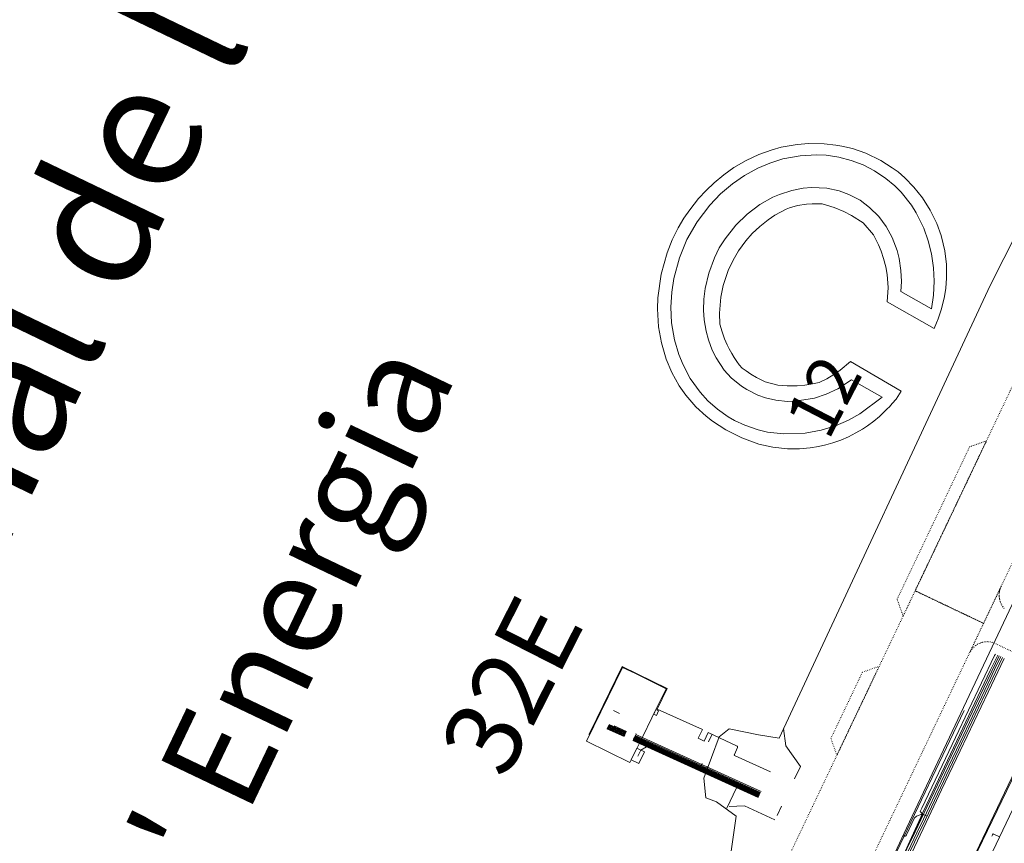
# Model space of a CAD drawing. Units: metres. Extents: x 420711 to 435887, y 4568715 to 4584672.
# Drawn here: x 428972 to 429167, y 4576429 to 4576591 of the extents above; entities that cross this region are included whole.
import ezdxf
from ezdxf.enums import TextEntityAlignment as Align

# ---------------------------------------------------------------- set-up
doc = ezdxf.new("R2010")
doc.units = ezdxf.units.M
doc.header["$MEASUREMENT"] = 0
doc.linetypes.add('DOT', pattern=[0.25, 0, -0.25])
doc.layers.get('0').update_dxf_attribs({"color": 1})
for name, color, linetype, lineweight in [('ADM_AIGUES_PORT_ZONA1', 4, 'Continuous', 0), ('ADM_ZONA_SERVEIS', 6, 'Continuous', 0), ('CON_CANONADA', 6, 'Continuous', 0), ('CON_MUR', 7, 'Continuous', 0), ('CON_TANCA', 1, 'Continuous', 0), ('EQUI_BARRERA_ANTICONTAMINACIO', 1, 'Continuous', 0), ('INF_ESCULLERA', 7, 'Continuous', 0), ('INF_MOLLPIVOTAT', 5, 'Continuous', 0), ('INF_MOLLPIVOTAT_PERIMETRE', 5, 'Continuous', 0), ('TOP_ROTULACIO_ALINEACIONS', 7, 'Continuous', 0), ('TOP_ROTULACIO_CODI_MOLLS', 7, 'Continuous', 0), ('TOP_ROTULACIO_COTA_CALAT', 7, 'Continuous', 0), ('TOP_ROTULACIO_DARSENA', 7, 'Continuous', 0), ('VIA_TRAM_MANIOBRA', 6, 'DOT', 0), ('VIA_TRAM_SECUNDARI', 6, 'DOT', 0)]:
    doc.layers.add(name, color=color, linetype=linetype, lineweight=lineweight)
doc.styles.get("Standard").update_dxf_attribs({"font": 'arial.ttf'})

# ---------------------------------------------------------------- blocks, each defined once
blk = doc.blocks.new('WANCOR_OPAC')
at = {"linetype": 'ByBlock', "flags": 128}
for points in [[(-199, 87), (-218.948, 129.19), (-242.531, 165.972), (-258.727, 185.203), (-278.713, 205.839), (-297.94, 223.081), (-315.646, 237.067), (-346.373, 257.717), (-394.929, 275.04), (-440, 277.669), (-468.466, 276.623), (-503.397, 272.45), (-543.613, 263.567), (-572.301, 248.219), (-587.866, 237.904), (-612.054, 219.575), (-632.009, 199.77), (-638.947, 190.231), (-661.299, 154.519), (-673.186, 131.182), (-686.884, 97.949), (-696.88, 65.755), (-703.734, 34.577), (-708.79, -6.895), (-709.574, -41.615), (-706.884, -79.388), (-697.001, -131.295), (-685.362, -168.114), (-663.351, -216.758), (-645.029, -247.336), (-625.514, -266.089), (-606.959, -281.892), (-590.015, -294.683), (-577.248, -303.405), (-562.719, -312.459), (-549.227, -320.098), (-535.794, -327.019), (-523.211, -332.916), (-509.537, -337.476), (-493.794, -339.482), (-474.848, -341.035), (-452.669, -341.669), (-420.994, -340.373), (-379.315, -329.762), (-351.465, -316.591), (-322.368, -299.742), (-301.562, -285.483), (-285.787, -273.263), (-264.567, -254.604), (-248.864, -232.014), (-235.08, -208.556), (-223.57, -185.495), (-208, -144), (-14.237, -147.267), (-16, -179), (-20.479, -197.666), (-23.414, -211.446), (-25.733, -221.009), (-35.995, -255.207), (-44.855, -278.542), (-55.414, -302.025), (-64.784, -319.939), (-77.722, -341.088), (-92.626, -364.342), (-109.106, -385.77), (-127.477, -406.709), (-144.4, -423.774), (-163.01, -440.492), (-184.696, -457.668), (-214.237, -477.678), (-249.127, -497.033), (-293.68, -516.001), (-339.156, -529.555), (-398.137, -539.283), (-456.657, -540.996), (-509.438, -538.316), (-535.766, -534.404), (-580.895, -523.591), (-628.035, -506.364), (-662.181, -489.762), (-704.333, -463.765), (-741.771, -434.761), (-782.314, -395.389), (-816.248, -353.997), (-848.693, -303.824), (-865.691, -271.22), (-894.097, -198.72), (-911.259, -127.027), (-917.094, -81.802), (-919.252, -37.73), (-918.418, -0.864), (-915.486, 33.362), (-908.183, 79.369), (-899.739, 115.131), (-888.903, 150.365), (-873.912, 188.962), (-856.174, 225.976), (-832.532, 266.214), (-805.877, 303.47), (-775.211, 338.79), (-753.299, 360.301), (-711.87, 394.224), (-679.245, 415.823), (-634.257, 439.424), (-598.557, 454.644), (-580.018, 461.325), (-545.739, 471.209), (-500.095, 479.71), (-445.208, 483.268), (-400.026, 480.86), (-376.677, 477.707), (-347.461, 471.877), (-306.358, 459.952), (-264.462, 442.926), (-222.251, 420.103), (-182.243, 392.166), (-150.072, 364.109), (-131.299, 343.669), (-115.356, 326.311), (-88.325, 289.112), (-66.047, 250.357), (-52.245, 220.274), (-42.344, 193.807), (-35.475, 171.372), (-30.401, 151.07), (-24.463, 120.516), (-22.803, 105.784), (-21, 86), (-199, 87)], [(-59.857, 138.579), (-175.905, 138.579), (-190.439, 168.37), (-209.245, 198.703), (-234.33, 230.92), (-252.426, 250.003), (-288.271, 280.183), (-322.732, 301.772), (-360.309, 318.585), (-401.187, 330.029), (-440.377, 334.916), (-482.634, 333.776), (-516.047, 328.136), (-555.567, 315.754), (-600.59, 293.242), (-623.176, 277.991), (-652.156, 253.709), (-681.386, 222.374), (-696.039, 203.216), (-722.072, 160.863), (-743.027, 113.518), (-757.839, 63.008), (-766.422, 7.238), (-769.481, -28.609), (-766.407, -64.634), (-758.186, -118.666), (-744.083, -167.818), (-730.533, -200.941), (-713.381, -233.68), (-696.039, -260.434), (-672.521, -289.947), (-652.156, -310.927), (-624.737, -334.047), (-600.59, -350.46), (-557.487, -372.82), (-525.275, -383.037), (-482.634, -390.994), (-461.645, -392.386), (-420.823, -390.421), (-394.63, -385.86), (-360.309, -375.802), (-324.829, -360.101), (-303.441, -347.705), (-252.426, -307.221), (-225.113, -277.196), (-200.433, -242.506), (-175.905, -195.797), (-59.666, -195.797), (-96.889, -279.587), (-119.22, -315.57), (-148.151, -353.515), (-181.847, -389.112), (-223.285, -423.682), (-284.266, -460.673), (-333.03, -480.769), (-363.77, -489.693), (-409.549, -498.013), (-446.828, -500.597), (-471.307, -500.279), (-514.401, -495.843), (-555.094, -486.974), (-591.369, -475.038), (-642.154, -451.248), (-684.764, -423.962), (-713.401, -401.093), (-749.929, -365.319), (-785.244, -321.307), (-812.823, -277.303), (-834.396, -233.331), (-850.743, -189.874), (-867.84, -121.718), (-875.347, -57.374), (-874.702, 10.207), (-864.997, 79.136), (-852.011, 128.695), (-834.353, 176.213), (-813.084, 219.614), (-786.469, 262.348), (-759.707, 296.978), (-729.252, 329.378), (-684.764, 366.745), (-637.683, 396.479), (-610.542, 409.856), (-570.843, 425.059), (-530.177, 435.739), (-487.85, 441.949), (-446.828, 443.379), (-401.126, 439.698), (-363.77, 432.475), (-334.976, 424.198), (-284.266, 403.455), (-258.196, 389.397), (-211.439, 357.461), (-178.78, 328.969), (-148.151, 296.297), (-119.654, 258.985), (-96.889, 222.369), (-76.018, 180.609), (-59.857, 138.579)]]:
    blk.add_lwpolyline(points, close=True, dxfattribs=at)

msp = doc.modelspace()

# ---------------------------------------------------------------- linework, layer by layer
at = {"layer": 'ADM_AIGUES_PORT_ZONA1', "linetype": 'Continuous', "flags": 128}
msp.add_lwpolyline([(429188.233089, 4576586.432532), (429164.112692, 4576538.903641), (429122.341949, 4576449.333818), (429118.238948, 4576449.96685), (429112.464948, 4576451.165896), (429110.510933, 4576449.610908), (429107.445867, 4576441.438918), (429107.845838, 4576437.529909), (429109.933835, 4576436.774892), (429113.841819, 4576433.931858), (429112.888766, 4576427.005854)], dxfattribs=at)
at = {"layer": 'ADM_ZONA_SERVEIS', "linetype": 'Continuous', "flags": 128}
msp.add_lwpolyline([(429112.888766, 4576427.005854), (429113.841819, 4576433.931858), (429109.933835, 4576436.774892), (429107.845838, 4576437.529909), (429107.445867, 4576441.438918), (429110.510933, 4576449.610908), (429112.464948, 4576451.165896), (429118.238948, 4576449.96685), (429122.341949, 4576449.333818), (429164.112692, 4576538.903641), (429188.233089, 4576586.432532)], dxfattribs=at)
at = {"layer": 'CON_CANONADA', "linetype": 'Continuous'}
for p, q in [((429089.57094, 4576454.793075), (429090.766938, 4576454.210065)), ((429144.931802, 4576425.392609), (429158.961046, 4576454.780548)), ((429091.96891, 4576450.27505), (429088.570916, 4576451.817078)), ((429092.030911, 4576450.401049), (429088.631917, 4576451.943078)), ((429092.092912, 4576450.527049), (429088.693919, 4576452.069077)), ((429092.152913, 4576450.649049), (429089.697918, 4576451.764069)), ((429091.658905, 4576449.645051), (429088.261911, 4576451.187079)), ((429091.720906, 4576449.771051), (429088.323912, 4576451.313079)), ((429091.782907, 4576449.897051), (429088.385913, 4576451.439079)), ((429091.844908, 4576450.02305), (429088.446914, 4576451.565079)), ((429091.906909, 4576450.14905), (429088.508915, 4576451.691078)), ((429094.007912, 4576450.094034), (429118.774864, 4576438.814828)), ((429109.069935, 4576450.13692), (429108.361922, 4576448.582923)), ((429172.557033, 4576450.252438), (429160.536824, 4576425.15949)), ((429160.708824, 4576425.072488), (429172.790032, 4576450.135436)), ((429118.197854, 4576437.598831), (429093.366901, 4576448.863037)), ((429118.254855, 4576437.724831), (429093.427902, 4576448.992037)), ((429118.316856, 4576437.85383), (429093.487903, 4576449.122036)), ((429118.379857, 4576437.98283), (429093.544905, 4576449.244036)), ((429118.437858, 4576438.10983), (429093.606906, 4576449.377036)), ((429118.494859, 4576438.23083), (429093.663907, 4576449.499036)), ((429118.55486, 4576438.355829), (429093.723908, 4576449.629035)), ((429118.618861, 4576438.484829), (429093.783909, 4576449.758035)), ((429163.298821, 4576424.193467), (429175.122027, 4576449.016417)), ((429113.925862, 4576439.536866), (429111.985828, 4576435.490875))]:
    msp.add_line(p, q, dxfattribs=at)
at = {"layer": 'CON_CANONADA', "linetype": 'Continuous', "flags": 128}
for points in [[(429130.541515, 4576390.389663), (429136.039611, 4576401.949639), (429141.234702, 4576412.873617), (429144.226754, 4576419.164604), (429145.65278, 4576422.254598), (429148.448828, 4576428.135586), (429149.621849, 4576430.604581), (429150.938871, 4576433.287575), (429154.447933, 4576440.67356), (429158.181998, 4576448.533544), (429160.631041, 4576453.689534), (429163.657093, 4576460.058521), (429165.014117, 4576462.915515), (429166.227138, 4576465.46451)], [(429165.888139, 4576465.625513), (429164.460114, 4576462.625519), (429159.792033, 4576452.832539), (429151.01788, 4576434.424577), (429149.28585, 4576430.791584), (429147.664822, 4576427.444591), (429146.612804, 4576425.272596), (429146.552803, 4576425.182596), (429146.507803, 4576425.138596), (429146.471802, 4576425.111597), (429146.0258, 4576424.8196), (429145.911799, 4576424.7676), (429145.860799, 4576424.757601), (429145.808799, 4576424.753601), (429145.731799, 4576424.761602), (429145.636799, 4576424.792602), (429144.634801, 4576425.260611)], [(429165.61814, 4576465.753515), (429164.165114, 4576462.693521), (429150.867882, 4576434.752578), (429150.674879, 4576434.383579), (429150.478878, 4576434.21258), (429149.557874, 4576433.890587), (429149.372872, 4576433.743588), (429149.166871, 4576433.550589), (429147.565843, 4576430.187596), (429147.558842, 4576430.170596), (429147.549842, 4576430.155596), (429147.539842, 4576430.138596), (429147.529842, 4576430.123596), (429147.517842, 4576430.107596), (429147.505842, 4576430.093597), (429147.492842, 4576430.077597), (429147.478842, 4576430.064597), (429147.463841, 4576430.050597), (429147.447841, 4576430.037597), (429147.431841, 4576430.025597), (429147.413841, 4576430.014597), (429147.396841, 4576430.003597), (429147.377841, 4576429.994597), (429147.358841, 4576429.984597), (429147.338841, 4576429.977598), (429147.319841, 4576429.970598), (429147.298841, 4576429.965598), (429147.27884, 4576429.960598), (429147.25784, 4576429.957598), (429147.23784, 4576429.954598), (429147.21684, 4576429.953599), (429147.19684, 4576429.953599), (429147.17684, 4576429.954599), (429147.15684, 4576429.955599), (429147.13684, 4576429.958599), (429147.11784, 4576429.962599), (429147.09884, 4576429.967599), (429147.08084, 4576429.9716), (429147.06384, 4576429.9786), (429147.04584, 4576429.9846), (429147.02984, 4576429.9926), (429146.910841, 4576430.049601)], [(429165.162141, 4576465.970519), (429165.023138, 4576465.677519), (429157.292004, 4576449.494553), (429150.617888, 4576435.524581), (429150.292882, 4576434.843583), (429150.45288, 4576434.604581), (429150.61788, 4576434.51758), (429150.74688, 4576434.450579)], [(429120.614896, 4576442.68482), (429113.51691, 4576445.909879), (429113.48791, 4576445.95988), (429113.474911, 4576446.03388), (429113.491911, 4576446.11388), (429114.116923, 4576447.517877), (429114.123923, 4576447.533877), (429114.128923, 4576447.551877), (429114.132923, 4576447.570877), (429114.133923, 4576447.589877), (429114.134924, 4576447.609877), (429114.131924, 4576447.628877), (429114.128924, 4576447.648877), (429114.121924, 4576447.667878), (429114.114924, 4576447.687878), (429114.103924, 4576447.704878), (429114.093924, 4576447.721878), (429114.079924, 4576447.735878), (429114.066925, 4576447.749878), (429114.051925, 4576447.761878), (429114.036925, 4576447.771878), (429114.020925, 4576447.779878), (429108.337936, 4576450.484926), (429107.510922, 4576448.747929), (429106.336925, 4576449.306939), (429107.154939, 4576451.022936), (429098.185956, 4576455.10901), (429100.17999, 4576459.184001), (429091.303009, 4576463.535076), (429086.246924, 4576453.225098), (429084.694897, 4576450.060105)], [(429130.838514, 4576390.248661), (429136.505613, 4576402.144636), (429140.972691, 4576411.519617), (429144.538753, 4576419.004602), (429146.011779, 4576422.147595), (429149.948848, 4576430.425579), (429151.315872, 4576433.253573), (429158.476997, 4576448.313542), (429166.556138, 4576465.307507)], [(429166.926137, 4576465.131504), (429163.747081, 4576458.452518), (429158.223985, 4576446.865541), (429154.528921, 4576439.110557), (429151.467868, 4576432.688571), (429148.549816, 4576426.532583), (429145.427762, 4576419.933596), (429141.616695, 4576411.951613), (429138.144635, 4576404.688628), (429134.844578, 4576397.784642), (429131.167514, 4576390.091658)], [(429118.205854, 4576437.621831), (429116.655857, 4576438.346844), (429093.805903, 4576449.037034), (429093.683906, 4576449.367035), (429094.043912, 4576450.161034), (429094.011913, 4576450.249034)], [(429118.673862, 4576438.610829), (429099.706899, 4576447.219986), (429093.84191, 4576449.882035)], [(429094.39288, 4576445.795024), (429094.97789, 4576446.988022), (429096.075896, 4576447.634014)], [(429151.628877, 4576433.912571), (429150.818879, 4576434.322578), (429146.485803, 4576425.226597), (429144.964807, 4576425.958609)], [(429150.74688, 4576434.450579), (429148.57984, 4576429.703588), (429146.954812, 4576426.212595), (429146.75481, 4576426.071596), (429145.330813, 4576426.719608)], [(429164.443867, 4576429.968468), (429164.582869, 4576430.242467), (429164.72087, 4576430.389466), (429165.966868, 4576429.794456)]]:
    msp.add_lwpolyline(points, dxfattribs=at)
at = {"layer": 'CON_MUR', "linetype": 'Continuous', "flags": 128}
msp.add_lwpolyline([(429236.333401, 4576617.973216), (429213.803011, 4576571.023314), (429203.532833, 4576549.603358), (429200.701784, 4576543.699371), (429201.227783, 4576543.448366), (429186.817532, 4576513.309428), (429186.319533, 4576513.549433), (429168.48222, 4576475.753509), (429147.601853, 4576431.503598), (429144.341796, 4576424.643612), (429128.511517, 4576391.06368), (429124.751451, 4576383.093696), (429080.960681, 4576290.273883), (429077.200615, 4576282.313899), (429075.320582, 4576278.343907), (429072.800538, 4576273.003917), (429061.530339, 4576249.103965), (428997.039222, 4576114.614244)], dxfattribs=at)
at = {"layer": 'CON_TANCA', "linetype": 'Continuous'}
for p, q in [((429126.558913, 4576443.725777), (429125.401893, 4576441.295782)), ((429122.822848, 4576435.877793), (429121.963833, 4576434.071797))]:
    msp.add_line(p, q, dxfattribs=at)
at = {"layer": 'CON_TANCA', "linetype": 'Continuous', "flags": 128}
for points in [[(429126.558913, 4576443.725777), (429123.69494, 4576447.824805), (429123.246965, 4576451.273814)], [(429121.525825, 4576433.152799), (429115.479837, 4576435.950849), (429112.476832, 4576435.836871)]]:
    msp.add_lwpolyline(points, dxfattribs=at)
at = {"layer": 'INF_ESCULLERA', "linetype": 'Continuous', "flags": 128}
msp.add_lwpolyline([(428982.109501, 4576154.39442), (429010.157017, 4576216.930305), (429042.780549, 4576280.564157), (429040.990563, 4576282.724174), (429034.520575, 4576285.634228), (429034.670591, 4576287.75423), (429039.980678, 4576298.094206), (429042.580682, 4576298.174186), (429047.449668, 4576295.339145), (429049.904682, 4576296.710128), (429086.288329, 4576374.701974), (429112.888766, 4576427.005854), (429113.841819, 4576433.931858), (429109.933835, 4576436.774892), (429107.845838, 4576437.529909), (429107.445867, 4576441.438918), (429110.510933, 4576449.610908), (429112.464948, 4576451.165896), (429118.238948, 4576449.96685), (429122.341949, 4576449.333818), (429164.112692, 4576538.903641), (429188.233089, 4576586.432532), (429179.796126, 4576593.094607)], dxfattribs=at)
at = {"layer": 'INF_MOLLPIVOTAT', "linetype": 'Continuous', "flags": 128}
for points in [[(429097.171941, 4576453.374015), (429097.961955, 4576454.994012), (429099.981989, 4576459.114003), (429093.892002, 4576462.104054), (429091.372008, 4576463.334075), (429084.201886, 4576448.714106), (429092.811867, 4576444.494034), (429095.35191, 4576449.664023)], [(429097.521947, 4576454.094014), (429098.061946, 4576453.834009), (429098.501954, 4576454.734007), (429097.961955, 4576454.994012)], [(429093.091872, 4576445.064033), (429094.591869, 4576444.324021), (429095.721888, 4576446.624016), (429094.211891, 4576447.364028)], [(429107.117888, 4576444.302925), (429106.801882, 4576443.608927), (429107.89888, 4576443.123918), (429108.209886, 4576443.805916)]]:
    msp.add_lwpolyline(points, dxfattribs=at)
at = {"layer": 'INF_MOLLPIVOTAT_PERIMETRE', "linetype": 'Continuous', "flags": 128}
for points in [[(429099.981989, 4576459.114003), (429097.961955, 4576454.994012), (429097.171941, 4576453.374015), (429095.35191, 4576449.664023), (429092.811867, 4576444.494034), (429084.201886, 4576448.714106), (429091.372008, 4576463.334075), (429093.892002, 4576462.104054), (429099.981989, 4576459.114003)], [(429097.521947, 4576454.094014), (429097.961955, 4576454.994012), (429098.501954, 4576454.734007), (429098.061946, 4576453.834009), (429097.521947, 4576454.094014)], [(429093.091872, 4576445.064033), (429094.211891, 4576447.364028), (429095.721888, 4576446.624016), (429094.591869, 4576444.324021), (429093.091872, 4576445.064033)]]:
    msp.add_lwpolyline(points, close=True, dxfattribs=at)
at = {"layer": 'VIA_TRAM_MANIOBRA', "linetype": 'DOT'}
for points in [[(429163.393457, 4576508.151598), (429146.90217, 4576473.492669), (429145.717193, 4576476.830683), (429160.064443, 4576506.973622), (429163.393457, 4576508.151598)], [(429142.176087, 4576463.575689), (429133.784941, 4576445.945726), (429132.601964, 4576449.27774), (429138.840073, 4576462.383713), (429142.176087, 4576463.575689)]]:
    msp.add_lwpolyline(points, close=True, dxfattribs=at)
at = {"layer": 'VIA_TRAM_SECUNDARI', "linetype": 'DOT'}
for points in [[(429149.286211, 4576478.495659), (429163.393457, 4576508.151598), (429168.12154, 4576518.083578), (429185.250839, 4576554.059504), (429189.026905, 4576562.005488), (429202.569876, 4576555.555375), (429199.635825, 4576549.386388), (429198.374803, 4576546.740393), (429191.973692, 4576533.292421), (429189.322645, 4576527.722432), (429180.501491, 4576509.19047), (429166.303244, 4576479.363531), (429162.827183, 4576472.052546), (429149.286211, 4576478.495659)], [(429123.186492, 4576388.778716), (429109.64252, 4576395.225829), (429115.444621, 4576407.414804), (429124.134773, 4576425.671767), (429134.818959, 4576448.117721), (429141.548076, 4576462.256692), (429149.286211, 4576478.495659), (429162.827183, 4576472.052546), (429157.220085, 4576460.28057), (429126.593551, 4576395.935702), (429123.186492, 4576388.778716)]]:
    msp.add_lwpolyline(points, close=True, dxfattribs=at)
msp.add_lwpolyline([(429192.2131, 4576455.174296), (429165.327156, 4576467.972521), (429164.896157, 4576468.153524), (429164.559157, 4576468.275527), (429164.191157, 4576468.37253), (429163.899157, 4576468.421532), (429163.618157, 4576468.430534), (429163.327156, 4576468.419536), (429163.084156, 4576468.393538), (429162.740155, 4576468.330541), (429162.519154, 4576468.272542), (429162.278153, 4576468.194544), (429161.999152, 4576468.083546), (429161.65315, 4576467.908548), (429161.403148, 4576467.75355), (429161.255147, 4576467.652551), (429160.964145, 4576467.413553), (429160.787144, 4576467.245554), (429160.570141, 4576467.005555), (429160.44514, 4576466.856556), (429160.285138, 4576466.625557), (429160.199137, 4576466.491557), (429160.061135, 4576466.239558), (429166.195242, 4576479.136531), (429166.144241, 4576478.978532), (429166.097239, 4576478.828532), (429166.058238, 4576478.707532), (429166.030238, 4576478.600532), (429165.985236, 4576478.398532), (429165.953234, 4576478.206532), (429165.928233, 4576477.972532), (429165.910231, 4576477.713531), (429165.916229, 4576477.554531), (429165.922228, 4576477.352531), (429165.951226, 4576477.10653), (429165.971225, 4576476.96153), (429166.016224, 4576476.749529), (429166.104221, 4576476.413528), (429166.16322, 4576476.257527), (429166.282218, 4576475.970526), (429166.392216, 4576475.737525), (429166.553215, 4576475.474523), (429166.668214, 4576475.306522), (429166.850212, 4576475.06552), (429167.054211, 4576474.846518)], dxfattribs=at)

# ---------------------------------------------------------------- block references
at = {"layer": 'EQUI_BARRERA_ANTICONTAMINACIO', "linetype": 'Continuous', "xscale": 0.06, "yscale": 0.06, "rotation": 330.745987}
msp.add_blockref('WANCOR_OPAC', (429151.602569, 4576525.290715), dxfattribs=at)

# ---------------------------------------------------------------- texts
at = {"layer": 'TOP_ROTULACIO_ALINEACIONS', "linetype": 'Continuous'}
msp.add_text("Moll    de    l ' Energia", height=20, rotation=64.49789, dxfattribs=at).set_placement((428937.91747, 4576291.29597), align=Align.MIDDLE_LEFT)
at = {"layer": 'TOP_ROTULACIO_CODI_MOLLS', "linetype": 'Continuous'}
msp.add_text('32E', height=15, rotation=63.019338, dxfattribs=at).set_placement((429069.388569, 4576459.775492), align=Align.MIDDLE_CENTER)
at = {"layer": 'TOP_ROTULACIO_COTA_CALAT', "linetype": 'Continuous'}
msp.add_text('12', height=10, rotation=62.591994, dxfattribs=at).set_placement((429131.12687, 4576516.992475), align=Align.MIDDLE_CENTER)
at = {"layer": 'TOP_ROTULACIO_DARSENA', "linetype": 'Continuous'}
msp.add_text("Canal de l'Energia", height=25, rotation=64.328973, dxfattribs=at).set_placement((428939.037694, 4576452.646214), align=Align.MIDDLE_LEFT)

doc.saveas('drawing.dxf')
